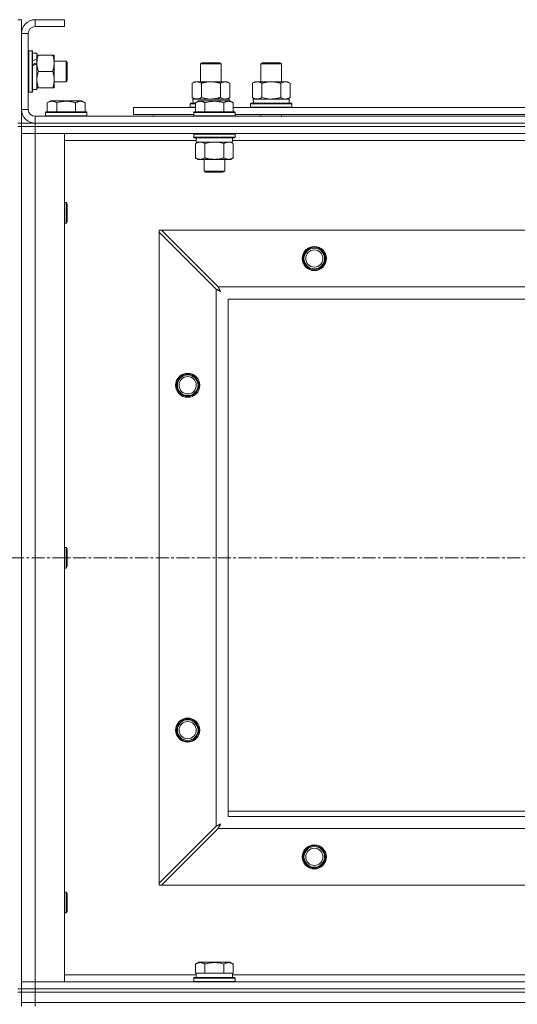
# Model space of a CAD drawing. Units: millimetres. Extents: x 0 to 21937, y -7 to 14850.
# Drawn here: x 4224 to 4513, y 11894 to 12465 of the extents above; entities that cross this region are included whole.
import ezdxf

# ---------------------------------------------------------------- set-up
doc = ezdxf.new("R2010")
doc.units = ezdxf.units.MM
doc.linetypes.add('K5LT_AXLED', pattern=[12, 7.5, -1.5, 1.5, -1.5])
doc.linetypes.add('K5LT_THIN', pattern=[0])
for name, color, linetype, true_color in [('OSI', 2, 'Continuous', 0xffff00), ('R', 1, 'Continuous', 0xff0000), ('WELDING', 7, 'Continuous', 0xffffff)]:
    doc.layers.add(name, color=color, linetype=linetype, true_color=true_color)

msp = doc.modelspace()

# ---------------------------------------------------------------- linework, layer by layer
at = {"layer": 'OSI', "color": 30, "linetype": 'K5LT_AXLED', "lineweight": 18, "true_color": 0xff8000}
msp.add_line((2862.87, 12153.29), (5584.87, 12153.29), dxfattribs=at)
at = {"layer": 'R', "color": 7, "linetype": 'K5LT_THIN', "lineweight": 18}
for p, q in [((4222.87, 12465.29), (4224.87, 12465.29)), ((4224.87, 12465.29), (4224.87, 12457.29)), ((4232.87, 12465.29), (4232.87, 12461.29)), ((4249.87, 12465.29), (4232.87, 12465.29)), ((4249.87, 12465.29), (4249.87, 12461.29)), ((4249.87, 12461.29), (4232.87, 12461.29)), ((4224.87, 12457.29), (4224.87, 12413.29)), ((4228.87, 12457.29), (4224.87, 12457.29)), ((4228.87, 12457.29), (4228.87, 12413.29)), ((4229.17, 12447.29), (4228.87, 12447.11)), ((4229.17, 12447.29), (4231.07, 12447.29)), ((4229.17, 12447.29), (4229.17, 12423.29)), ((4231.07, 12447.29), (4231.07, 12423.29)), ((4231.07, 12447.29), (4231.37, 12447.11)), ((4231.37, 12447.11), (4231.37, 12423.46)), ((4231.37, 12445.79), (4233.87, 12445.79)), ((4233.87, 12445.79), (4233.87, 12442.4)), ((4233.87, 12444.79), (4234.72, 12444.79)), ((4233.87, 12441.89), (4233.87, 12442.4)), ((4234.72, 12444.79), (4243.02, 12444.79)), ((4243.02, 12444.79), (4243.87, 12444.79)), ((4243.87, 12444.79), (4243.87, 12430.54)), ((4233.87, 12440.04), (4233.87, 12441.89)), ((4233.87, 12439.64), (4233.87, 12440.04)), ((4233.87, 12439.64), (4233.87, 12424.79)), ((4243.87, 12441.29), (4250.79, 12441.29)), ((4250.79, 12441.29), (4251.37, 12440.29)), ((4250.79, 12441.29), (4250.79, 12429.29)), ((4251.37, 12440.29), (4251.37, 12430.29)), ((4328.87, 12439.71), (4329.87, 12440.29)), ((4328.87, 12429.29), (4328.87, 12439.71)), ((4328.87, 12439.71), (4340.07, 12439.71)), ((4329.87, 12440.29), (4339.2, 12440.29)), ((4339.2, 12440.29), (4339.87, 12440.29)), ((4340.87, 12439.71), (4339.87, 12440.29)), ((4340.07, 12439.71), (4340.87, 12439.71)), ((4340.87, 12429.29), (4340.87, 12439.71)), ((4363.87, 12439.71), (4364.87, 12440.29)), ((4363.87, 12439.71), (4375.07, 12439.71)), ((4363.87, 12429.29), (4363.87, 12439.71)), ((4364.87, 12440.29), (4374.2, 12440.29)), ((4374.2, 12440.29), (4374.87, 12440.29)), ((4375.87, 12439.71), (4374.87, 12440.29)), ((4375.07, 12439.71), (4375.87, 12439.71)), ((4375.87, 12429.29), (4375.87, 12439.71)), ((4234.72, 12435.29), (4243.02, 12435.29)), ((4234.72, 12425.79), (4233.87, 12425.79)), ((4234.72, 12425.79), (4243.02, 12425.79)), ((4243.87, 12425.79), (4243.02, 12425.79)), ((4243.87, 12430.54), (4243.87, 12425.79)), ((4243.87, 12429.29), (4250.79, 12429.29)), ((4250.79, 12429.29), (4251.37, 12430.29)), ((4323.9, 12428.44), (4325.37, 12429.29)), ((4323.9, 12420.14), (4323.9, 12428.44)), ((4325.37, 12429.29), (4334.87, 12429.29)), ((4329.39, 12420.14), (4329.39, 12428.44)), ((4334.87, 12429.29), (4344.37, 12429.29)), ((4340.36, 12420.14), (4340.36, 12428.44)), ((4345.84, 12428.44), (4344.37, 12429.29)), ((4345.84, 12420.14), (4345.84, 12428.44)), ((4358.9, 12428.44), (4360.37, 12429.29)), ((4358.9, 12420.14), (4358.9, 12428.44)), ((4360.37, 12429.29), (4369.87, 12429.29)), ((4364.39, 12420.14), (4364.39, 12428.44)), ((4369.87, 12429.29), (4379.37, 12429.29)), ((4375.36, 12420.14), (4375.36, 12428.44)), ((4380.84, 12428.44), (4379.37, 12429.29)), ((4380.84, 12420.14), (4380.84, 12428.44)), ((4229.17, 12423.29), (4228.87, 12423.46)), ((4229.17, 12423.29), (4231.07, 12423.29)), ((4231.07, 12423.29), (4231.37, 12423.46)), ((4231.37, 12424.79), (4233.87, 12424.79)), ((4323.9, 12420.14), (4325.37, 12419.29)), ((4324.42, 12419.29), (4345.37, 12419.29)), ((4345.84, 12420.14), (4344.37, 12419.29)), ((4345.37, 12418.29), (4345.37, 12419.29)), ((4358.9, 12420.14), (4360.37, 12419.29)), ((4359.42, 12419.29), (4380.37, 12419.29)), ((4380.84, 12420.14), (4379.37, 12419.29)), ((4380.37, 12416.79), (4380.37, 12419.29)), ((4239.9, 12417.13), (4241.9, 12418.29)), ((4239.9, 12417.13), (4239.9, 12411.79)), ((4250.87, 12418.29), (4241.9, 12418.29)), ((4245.39, 12417.13), (4245.39, 12411.79)), ((4259.84, 12418.29), (4250.87, 12418.29)), ((4256.36, 12417.13), (4256.36, 12411.79)), ((4261.84, 12417.13), (4259.84, 12418.29)), ((4261.84, 12417.13), (4261.84, 12411.79)), ((4289.87, 12410.29), (4289.87, 12414.29)), ((4289.87, 12414.29), (4325.9, 12414.29)), ((4322.87, 12416.49), (4323.04, 12416.79)), ((4322.87, 12414.59), (4322.87, 12416.49)), ((4322.87, 12416.49), (4325.9, 12416.49)), ((4322.87, 12414.59), (4323.04, 12414.29)), ((4322.87, 12414.59), (4325.9, 12414.59)), ((4323.04, 12416.79), (4325.9, 12416.79)), ((4324.5, 12417.91), (4324.43, 12416.79)), ((4325.9, 12417.13), (4327.9, 12418.29)), ((4325.9, 12417.13), (4325.9, 12411.79)), ((4329.1, 12418.29), (4327.9, 12418.29)), ((4345.84, 12418.29), (4329.1, 12418.29)), ((4331.39, 12417.13), (4331.39, 12411.79)), ((4342.36, 12417.13), (4342.36, 12411.79)), ((4347.84, 12417.13), (4345.84, 12418.29)), ((4347.84, 12417.13), (4345.84, 12418.29)), ((4347.84, 12417.13), (4347.84, 12411.79)), ((4347.84, 12414.29), (4549.1, 12414.29)), ((4357.87, 12416.49), (4358.04, 12416.79)), ((4357.87, 12414.59), (4357.87, 12416.49)), ((4357.87, 12416.49), (4381.87, 12416.49)), ((4357.87, 12414.59), (4358.04, 12414.29)), ((4357.87, 12414.59), (4381.87, 12414.59)), ((4358.04, 12416.79), (4381.7, 12416.79)), ((4359.5, 12417.91), (4359.43, 12416.79)), ((4381.87, 12416.49), (4381.7, 12416.79)), ((4381.87, 12414.59), (4381.7, 12414.29)), ((4381.87, 12414.59), (4381.87, 12416.49)), ((4224.87, 12413.29), (4228.87, 12413.29)), ((4224.87, 12413.29), (4224.87, 12405.29)), ((4232.87, 12409.29), (5556.87, 12409.29)), ((4232.87, 12409.29), (4232.87, 12405.29)), ((4238.87, 12411.49), (4239.04, 12411.79)), ((4238.87, 12411.49), (4238.87, 12409.59)), ((4250.87, 12411.49), (4238.87, 12411.49)), ((4238.87, 12409.59), (4239.04, 12409.29)), ((4250.87, 12409.59), (4238.87, 12409.59)), ((4250.87, 12411.79), (4239.04, 12411.79)), ((4262.7, 12411.79), (4250.87, 12411.79)), ((4262.87, 12411.49), (4250.87, 12411.49)), ((4262.87, 12409.59), (4250.87, 12409.59)), ((4262.87, 12411.49), (4262.7, 12411.79)), ((4262.87, 12409.59), (4262.7, 12409.29)), ((4262.87, 12411.49), (4262.87, 12409.59)), ((4289.87, 12410.29), (4324.87, 12410.29)), ((4301.37, 12410.29), (4301.37, 12409.29)), ((4301.37, 12410.29), (4301.37, 12409.29)), ((4324.87, 12411.49), (4325.04, 12411.79)), ((4324.87, 12411.49), (4324.87, 12409.59)), ((4326.48, 12411.49), (4324.87, 12411.49)), ((4324.87, 12409.59), (4325.04, 12409.29)), ((4326.48, 12409.59), (4324.87, 12409.59)), ((4326.63, 12411.79), (4325.04, 12411.79)), ((4348.87, 12411.49), (4326.48, 12411.49)), ((4348.87, 12409.59), (4326.48, 12409.59)), ((4348.7, 12411.79), (4326.63, 12411.79)), ((4348.87, 12411.49), (4348.7, 12411.79)), ((4348.87, 12409.59), (4348.7, 12409.29)), ((4348.87, 12411.49), (4348.87, 12409.59)), ((4348.87, 12410.29), (4548.07, 12410.29)), ((4363.87, 12409.29), (4363.87, 12410.29)), ((4375.87, 12409.29), (4375.87, 12410.29)), ((4222.87, 12405.29), (4224.87, 12405.29)), ((4222.87, 12403.29), (4224.87, 12403.29)), ((4224.87, 12403.29), (4224.87, 12405.29)), ((4224.87, 12405.29), (4232.87, 12405.29)), ((4224.87, 12403.29), (4232.87, 12403.29)), ((4224.87, 12403.29), (4224.87, 12399.29)), ((4224.87, 12403.29), (4224.87, 11903.29)), ((4232.87, 12403.29), (4224.87, 12403.29)), ((4232.87, 12405.29), (5556.87, 12405.29)), ((4232.87, 12403.29), (4232.87, 12405.29)), ((4232.87, 12405.29), (5556.87, 12405.29)), ((4232.87, 12403.29), (4232.87, 12399.29)), ((5556.87, 12403.29), (4232.87, 12403.29)), ((4232.87, 12403.29), (5556.87, 12403.29)), ((4232.87, 12399.29), (4224.87, 12399.29)), ((4224.87, 11907.29), (4224.87, 12399.29)), ((4224.87, 12399.29), (4232.87, 12399.29)), ((4232.87, 12399.29), (4232.87, 11907.29)), ((4232.87, 12399.29), (4249.87, 12399.29)), ((5556.87, 12399.29), (4232.87, 12399.29)), ((4249.87, 12399.29), (4249.87, 11907.29)), ((4324.87, 12398.99), (4325.04, 12399.29)), ((4324.87, 12398.99), (4324.87, 12397.09)), ((4326.48, 12398.99), (4324.87, 12398.99)), ((4324.87, 12397.09), (4325.04, 12396.79)), ((4326.48, 12397.09), (4324.87, 12397.09)), ((4326.63, 12396.79), (4325.04, 12396.79)), ((4326.37, 12396.79), (4326.37, 12394.29)), ((4348.87, 12398.99), (4326.48, 12398.99)), ((4348.87, 12397.09), (4326.48, 12397.09)), ((4348.7, 12396.79), (4326.63, 12396.79)), ((4347.37, 12396.79), (4347.37, 12394.29)), ((4348.87, 12398.99), (4348.7, 12399.29)), ((4348.87, 12397.09), (4348.7, 12396.79)), ((4348.87, 12398.99), (4348.87, 12397.09)), ((4326.37, 12395.29), (4249.87, 12395.29)), ((4325.9, 12393.44), (4327.37, 12394.29)), ((4325.9, 12393.44), (4325.9, 12385.14)), ((4347.37, 12394.29), (4326.37, 12394.29)), ((4331.39, 12393.44), (4331.39, 12385.14)), ((4342.36, 12393.44), (4342.36, 12385.14)), ((4347.84, 12393.44), (4346.37, 12394.29)), ((4549.57, 12395.29), (4347.37, 12395.29)), ((4347.84, 12393.44), (4347.84, 12385.14)), ((4325.9, 12385.14), (4327.37, 12384.29)), ((4347.84, 12385.14), (4346.37, 12384.29)), ((4345.1, 12384.29), (4327.37, 12384.29)), ((4330.87, 12384.29), (4330.87, 12377.36)), ((4342.87, 12384.29), (4342.87, 12377.36)), ((4346.37, 12384.29), (4345.1, 12384.29)), ((4330.87, 12377.36), (4331.87, 12376.79)), ((4331.67, 12377.36), (4330.87, 12377.36)), ((4342.87, 12377.36), (4331.67, 12377.36)), ((4332.54, 12376.79), (4331.87, 12376.79)), ((4341.87, 12376.79), (4332.54, 12376.79)), ((4342.87, 12377.36), (4341.87, 12376.79)), ((4249.87, 12359.29), (4250.79, 12359.29)), ((4250.79, 12359.29), (4251.37, 12358.29)), ((4250.79, 12359.29), (4250.79, 12347.29)), ((4251.37, 12358.29), (4251.37, 12348.29)), ((4249.87, 12347.29), (4250.79, 12347.29)), ((4250.79, 12347.29), (4251.37, 12348.29)), ((4304.87, 12343.29), (4304.87, 12342.07)), ((4306.09, 12343.29), (4304.87, 12343.29)), ((4304.87, 11964.5), (4304.87, 12342.07)), ((4304.87, 12342.07), (4337.87, 12309.07)), ((4339.09, 12310.29), (4306.09, 12343.29)), ((4306.09, 12343.29), (5483.65, 12343.29)), ((4337.87, 11997.5), (4337.87, 12309.07)), ((4339.09, 12310.29), (5450.65, 12310.29)), ((5444.87, 12303.29), (4344.87, 12303.29)), ((4344.87, 12303.29), (4344.87, 12003.29)), ((4249.87, 12159.29), (4250.79, 12159.29)), ((4250.79, 12159.29), (4251.37, 12158.29)), ((4250.79, 12159.29), (4250.79, 12147.29)), ((4251.37, 12158.29), (4251.37, 12148.29)), ((4249.87, 12147.29), (4250.79, 12147.29)), ((4250.79, 12147.29), (4251.37, 12148.29)), ((4344.87, 12006.29), (4529.87, 12006.29)), ((4344.87, 12003.29), (5444.87, 12003.29)), ((4337.87, 11997.5), (4304.87, 11964.5)), ((4306.09, 11963.29), (4339.09, 11996.29)), ((5450.65, 11996.29), (4339.09, 11996.29)), ((4304.87, 11964.5), (4304.87, 11963.29)), ((4304.87, 11963.29), (4306.09, 11963.29)), ((5483.65, 11963.29), (4306.09, 11963.29)), ((4249.87, 11959.29), (4250.79, 11959.29)), ((4250.79, 11959.29), (4251.37, 11958.29)), ((4250.79, 11959.29), (4250.79, 11947.29)), ((4251.37, 11958.29), (4251.37, 11948.29)), ((4249.87, 11947.29), (4250.79, 11947.29)), ((4250.79, 11947.29), (4251.37, 11948.29)), ((4325.9, 11917.63), (4327.9, 11918.79)), ((4325.9, 11917.63), (4325.9, 11912.29)), ((4345.84, 11918.79), (4327.9, 11918.79)), ((4331.39, 11917.63), (4331.39, 11912.29)), ((4342.36, 11917.63), (4342.36, 11912.29)), ((4347.84, 11917.63), (4345.84, 11918.79)), ((4347.84, 11917.63), (4347.84, 11912.29)), ((4249.87, 11911.29), (4326.37, 11911.29)), ((4326.41, 11912.29), (4325.9, 11912.29)), ((4326.37, 11909.79), (4326.37, 11912.29)), ((4326.41, 11912.29), (4330.88, 11912.29)), ((4331.39, 11912.29), (4330.88, 11912.29)), ((4332.4, 11912.29), (4331.39, 11912.29)), ((4332.4, 11912.29), (4341.34, 11912.29)), ((4342.36, 11912.29), (4341.34, 11912.29)), ((4342.86, 11912.29), (4342.36, 11912.29)), ((4342.86, 11912.29), (4347.33, 11912.29)), ((4347.84, 11912.29), (4347.33, 11912.29)), ((4347.37, 11909.79), (4347.37, 11912.29)), ((4347.37, 11911.29), (4549.1, 11911.29)), ((4224.87, 11907.29), (4232.87, 11907.29)), ((4224.87, 11903.29), (4224.87, 11907.29)), ((4232.87, 11907.29), (4224.87, 11907.29)), ((4232.87, 11903.29), (4232.87, 11907.29)), ((4249.87, 11907.29), (4232.87, 11907.29)), ((4232.87, 11907.29), (5556.87, 11907.29)), ((4324.87, 11909.49), (4325.04, 11909.79)), ((4324.87, 11907.59), (4324.87, 11909.49)), ((4324.87, 11909.49), (4348.87, 11909.49)), ((4324.87, 11907.59), (4325.04, 11907.29)), ((4324.87, 11907.59), (4348.87, 11907.59)), ((4325.04, 11909.79), (4348.7, 11909.79)), ((4348.87, 11909.49), (4348.7, 11909.79)), ((4348.87, 11907.59), (4348.7, 11907.29)), ((4348.87, 11907.59), (4348.87, 11909.49)), ((4222.87, 11903.29), (4224.87, 11903.29)), ((4222.87, 11901.29), (4224.87, 11901.29)), ((4224.87, 11901.29), (4224.87, 11903.29)), ((4224.87, 11903.29), (4232.87, 11903.29)), ((4232.87, 11903.29), (4224.87, 11903.29)), ((4232.87, 11901.29), (4224.87, 11901.29)), ((4224.87, 11895.29), (4224.87, 11901.29)), ((4224.87, 11901.29), (4232.87, 11901.29)), ((4232.87, 11903.29), (5556.87, 11903.29)), ((4232.87, 11901.29), (4232.87, 11903.29)), ((4232.87, 11903.29), (5556.87, 11903.29)), ((4232.87, 11901.29), (5556.87, 11901.29)), ((4232.87, 11901.29), (5556.87, 11901.29)), ((4232.87, 11895.29), (4232.87, 11901.29)), ((4232.87, 11895.29), (4224.87, 11895.29)), ((4224.87, 11893.29), (4224.87, 11895.29)), ((4224.87, 11895.29), (4232.87, 11895.29)), ((4232.87, 11895.29), (5556.87, 11895.29)), ((4232.87, 11895.29), (5556.87, 11895.29)), ((4232.87, 11893.29), (4232.87, 11895.29))]:
    msp.add_line(p, q, dxfattribs=at)
for centre, radius in [((4394.87, 12326.79), 7), ((4394.87, 12326.79), 6.5), ((4394.87, 12326.79), 6), ((4394.87, 12326.79), 5), ((4321.37, 12253.29), 7), ((4321.37, 12253.29), 6.5), ((4321.37, 12253.29), 6), ((4321.37, 12253.29), 5), ((4321.37, 12053.29), 7), ((4321.37, 12053.29), 6.5), ((4321.37, 12053.29), 6), ((4321.37, 12053.29), 5), ((4394.87, 11979.79), 7), ((4394.87, 11979.79), 6.5), ((4394.87, 11979.79), 6), ((4394.87, 11979.79), 5)]:
    msp.add_circle(centre, radius, dxfattribs=at)
for centre, radius, start, end in [((4232.87, 12457.29), 8, 90, 180), ((4232.87, 12457.29), 4, 90, 180), ((4232.87, 12413.29), 8, 180, 270), ((4232.87, 12413.29), 4, 180, 270)]:
    msp.add_arc(centre, radius, start, end, dxfattribs=at)
for centre, major_axis, ratio, start_param, end_param in [((4228.94, 12435.29), (22.44, 9.5), 0.199103, 1.266048, 1.37865), ((4228.94, 12435.29), (13.36, 5.66), 0.199103, 1.11019, 1.304539), ((4236.04, 12435.29), (22.44, 9.5), 0.199103, 1.583235, 1.695628), ((4334.87, 12421.46), (0, 22.52), 0.466308, 1.667355, 1.779747), ((4369.87, 12421.46), (0, 22.52), 0.466308, 1.667355, 1.779747)]:
    msp.add_ellipse(centre, major_axis=major_axis, ratio=ratio, start_param=start_param, end_param=end_param, dxfattribs=at)
at = {"layer": 'WELDING', "color": 7, "linetype": 'K5LT_THIN', "lineweight": 18}
for p, q in [((4329.39, 12420.14), (4331.19, 12419.69)), ((4331.19, 12419.69), (4333.02, 12419.39)), ((4333.02, 12419.39), (4334.87, 12419.29)), ((4340.36, 12420.14), (4341.26, 12419.69)), ((4341.26, 12419.69), (4342.17, 12419.39)), ((4342.17, 12419.39), (4343.1, 12419.29)), ((4364.39, 12420.14), (4366.19, 12419.69)), ((4366.19, 12419.69), (4368.02, 12419.39)), ((4368.02, 12419.39), (4369.87, 12419.29)), ((4375.36, 12420.14), (4376.26, 12419.69)), ((4376.26, 12419.69), (4377.17, 12419.39)), ((4377.17, 12419.39), (4378.1, 12419.29)), ((4333.19, 12393.89), (4331.39, 12393.44)), ((4335.02, 12394.18), (4333.19, 12393.89)), ((4336.87, 12394.29), (4335.02, 12394.18)), ((4338.72, 12394.18), (4336.87, 12394.29)), ((4340.56, 12393.89), (4338.72, 12394.18)), ((4342.36, 12393.44), (4340.56, 12393.89)), ((4346.02, 12394.18), (4345.1, 12394.29)), ((4346.94, 12393.89), (4346.02, 12394.18)), ((4347.84, 12393.44), (4346.94, 12393.89)), ((4337.87, 12309.07), (4338.28, 12308.86)), ((4338.28, 12308.86), (4338.42, 12308.78)), ((4338.42, 12308.78), (4338.43, 12308.78)), ((4338.43, 12308.78), (4338.46, 12308.76)), ((4338.46, 12308.76), (4338.51, 12308.74)), ((4338.51, 12308.74), (4338.61, 12308.68)), ((4338.61, 12308.68), (4338.81, 12308.58)), ((4338.81, 12308.58), (4338.96, 12308.5)), ((4338.96, 12308.5), (4338.97, 12308.49)), ((4338.97, 12308.49), (4338.99, 12308.48)), ((4338.99, 12308.48), (4339.04, 12308.45)), ((4339.04, 12308.45), (4339.14, 12308.4)), ((4339.17, 12310.12), (4339.09, 12310.29)), ((4339.14, 12308.4), (4339.33, 12308.3)), ((4339.27, 12309.94), (4339.17, 12310.12)), ((4339.32, 12309.84), (4339.27, 12309.94)), ((4339.35, 12309.79), (4339.32, 12309.84)), ((4339.33, 12308.3), (4339.49, 12308.21)), ((4339.36, 12309.77), (4339.35, 12309.79)), ((4339.37, 12309.75), (4339.36, 12309.77)), ((4339.45, 12309.59), (4339.37, 12309.75)), ((4339.56, 12309.4), (4339.45, 12309.59)), ((4339.49, 12308.21), (4339.5, 12308.21)), ((4339.5, 12308.21), (4339.52, 12308.2)), ((4339.52, 12308.2), (4339.57, 12308.17)), ((4339.61, 12309.3), (4339.56, 12309.4)), ((4339.57, 12308.17), (4339.66, 12308.12)), ((4339.63, 12309.25), (4339.61, 12309.3)), ((4339.65, 12309.23), (4339.63, 12309.25)), ((4339.65, 12309.22), (4339.65, 12309.23)), ((4339.74, 12309.05), (4339.65, 12309.22)), ((4339.66, 12308.12), (4339.84, 12308.02)), ((4339.84, 12308.86), (4339.74, 12309.05)), ((4339.89, 12308.77), (4339.84, 12308.86)), ((4339.84, 12308.02), (4340.01, 12307.93)), ((4339.92, 12308.72), (4339.89, 12308.77)), ((4339.93, 12308.7), (4339.92, 12308.72)), ((4339.94, 12308.68), (4339.93, 12308.7)), ((4340.03, 12308.51), (4339.94, 12308.68)), ((4340.01, 12307.93), (4340.02, 12307.92)), ((4340.02, 12307.92), (4340.04, 12307.91)), ((4340.13, 12308.33), (4340.03, 12308.51)), ((4340.04, 12307.91), (4340.09, 12307.89)), ((4340.09, 12307.89), (4340.18, 12307.84)), ((4340.18, 12308.24), (4340.13, 12308.33)), ((4340.2, 12308.2), (4340.18, 12308.24)), ((4340.18, 12307.84), (4340.35, 12307.74)), ((4340.22, 12308.17), (4340.2, 12308.2)), ((4340.22, 12308.16), (4340.22, 12308.17)), ((4340.51, 12307.65), (4340.22, 12308.16)), ((4340.35, 12307.74), (4340.51, 12307.65)), ((4338.04, 11997.59), (4337.87, 11997.5)), ((4338.21, 11997.68), (4338.04, 11997.59)), ((4338.32, 11997.74), (4338.21, 11997.68)), ((4338.37, 11997.77), (4338.32, 11997.74)), ((4338.39, 11997.78), (4338.37, 11997.77)), ((4338.41, 11997.79), (4338.39, 11997.78)), ((4338.57, 11997.87), (4338.41, 11997.79)), ((4338.76, 11997.97), (4338.57, 11997.87)), ((4338.86, 11998.03), (4338.76, 11997.97)), ((4338.91, 11998.05), (4338.86, 11998.03)), ((4338.93, 11998.06), (4338.91, 11998.05)), ((4338.94, 11998.07), (4338.93, 11998.06)), ((4339.11, 11998.16), (4338.94, 11998.07)), ((4339.3, 11998.26), (4339.11, 11998.16)), ((4339.39, 11998.31), (4339.3, 11998.26)), ((4339.3, 11996.7), (4339.37, 11996.83)), ((4339.37, 11996.83), (4339.38, 11996.85)), ((4339.38, 11996.85), (4339.4, 11996.87)), ((4339.44, 11998.34), (4339.39, 11998.31)), ((4339.4, 11996.87), (4339.42, 11996.92)), ((4339.42, 11996.92), (4339.48, 11997.02)), ((4339.46, 11998.35), (4339.44, 11998.34)), ((4339.47, 11998.35), (4339.46, 11998.35)), ((4339.65, 11998.45), (4339.47, 11998.35)), ((4339.48, 11997.02), (4339.58, 11997.23)), ((4339.58, 11997.23), (4339.66, 11997.37)), ((4339.83, 11998.55), (4339.65, 11998.45)), ((4339.66, 11997.37), (4339.67, 11997.38)), ((4339.67, 11997.38), (4339.68, 11997.41)), ((4339.68, 11997.41), (4339.7, 11997.46)), ((4339.7, 11997.46), (4339.76, 11997.55)), ((4339.76, 11997.55), (4339.86, 11997.74)), ((4339.92, 11998.6), (4339.83, 11998.55)), ((4339.86, 11997.74), (4339.94, 11997.9)), ((4339.96, 11998.62), (4339.92, 11998.6)), ((4339.94, 11997.9), (4339.95, 11997.91)), ((4339.95, 11997.91), (4339.96, 11997.94)), ((4339.99, 11998.63), (4339.96, 11998.62)), ((4339.96, 11997.94), (4339.99, 11997.98)), ((4340, 11998.64), (4339.99, 11998.63)), ((4339.99, 11997.98), (4340.04, 11998.08)), ((4340.51, 11998.93), (4340, 11998.64)), ((4340.04, 11998.08), (4340.14, 11998.26)), ((4340.14, 11998.26), (4340.23, 11998.42)), ((4340.23, 11998.42), (4340.24, 11998.44)), ((4340.24, 11998.44), (4340.25, 11998.46)), ((4340.25, 11998.46), (4340.27, 11998.5)), ((4340.27, 11998.5), (4340.32, 11998.59)), ((4340.32, 11998.59), (4340.42, 11998.77)), ((4340.42, 11998.77), (4340.51, 11998.93)), ((4339.09, 11996.29), (4339.3, 11996.7))]:
    msp.add_line(p, q, dxfattribs=at)
for points, knots in [([(4234.72, 12444.79), (4234.55, 12444.29), (4234.33, 12443.53), (4234.12, 12442.56), (4234, 12441.89), (4233.93, 12441.28), (4233.88, 12440.65), (4233.87, 12440.24), (4233.87, 12440.04)], [0, 0, 0, 0, 2.905563, 4.375924, 5.511195, 6.679161, 7.850161, 9, 9, 9, 9]), ([(4243.02, 12435.29), (4243.21, 12435.85), (4243.44, 12436.66), (4243.65, 12437.66), (4243.75, 12438.25), (4243.81, 12438.77), (4243.86, 12439.37), (4243.88, 12439.99), (4243.86, 12440.6), (4243.83, 12441.05), (4243.78, 12441.55), (4243.7, 12442.19), (4243.47, 12443.33), (4243.22, 12444.21), (4243.02, 12444.79)], [0, 0, 0, 0, 2.72415, 3.912285, 4.716446, 5.530362, 6.353984, 7.500189, 8.40607, 9.211142, 9.605533, 10.761675, 12.184093, 15, 15, 15, 15]), ([(4233.87, 12440.04), (4233.87, 12439.82), (4233.88, 12439.39), (4233.93, 12438.75), (4234.01, 12438.11), (4234.15, 12437.31), (4234.38, 12436.37), (4234.6, 12435.64), (4234.72, 12435.29)], [0, 0, 0, 0, 1.192024, 2.404251, 3.60809, 4.765234, 6.955738, 9, 9, 9, 9]), ([(4234.72, 12435.29), (4234.53, 12434.71), (4234.28, 12433.87), (4234.06, 12432.76), (4233.95, 12432.03), (4233.89, 12431.29), (4233.87, 12430.81), (4233.87, 12430.54)], [0, 0, 0, 0, 3.005828, 4.318193, 5.5895, 6.632109, 8, 8, 8, 8]), ([(4243.87, 12430.54), (4243.87, 12430.85), (4243.85, 12431.46), (4243.76, 12432.22), (4243.62, 12433.09), (4243.41, 12434.06), (4243.16, 12434.88), (4243.02, 12435.29)], [0, 0, 0, 0, 1.523216, 3.057663, 3.814901, 5.878539, 8, 8, 8, 8]), ([(4233.87, 12430.54), (4233.87, 12430.21), (4233.89, 12429.67), (4233.98, 12428.83), (4234.13, 12427.92), (4234.38, 12426.87), (4234.6, 12426.14), (4234.72, 12425.79)], [0, 0, 0, 0, 1.597458, 2.676777, 4.235764, 6.182879, 8, 8, 8, 8]), ([(4243.02, 12425.79), (4243.16, 12426.22), (4243.39, 12426.96), (4243.62, 12427.97), (4243.76, 12428.79), (4243.84, 12429.53), (4243.87, 12430.11), (4243.87, 12430.44), (4243.87, 12430.54)], [0, 0, 0, 0, 2.494996, 4.309231, 5.73815, 7.133977, 8.472011, 9, 9, 9, 9]), ([(4329.39, 12428.44), (4329.06, 12428.63), (4328.59, 12428.86), (4328.02, 12429.07), (4327.67, 12429.16), (4327.37, 12429.23), (4327.03, 12429.27), (4326.67, 12429.29), (4326.32, 12429.28), (4326.01, 12429.24), (4325.68, 12429.18), (4325.23, 12429.06), (4324.62, 12428.83), (4324.16, 12428.59), (4323.9, 12428.44)], [0, 0, 0, 0, 2.72415, 3.912285, 4.716446, 5.530362, 6.353984, 7.500189, 8.40607, 9.211142, 9.998759, 11.128707, 12.847273, 15, 15, 15, 15]), ([(4334.87, 12429.29), (4334.81, 12429.29), (4334.69, 12429.29), (4334.52, 12429.28), (4334.34, 12429.28), (4334.16, 12429.27), (4333.98, 12429.26), (4333.75, 12429.25), (4333.34, 12429.22), (4332.86, 12429.17), (4332.39, 12429.11), (4332.04, 12429.05), (4331.68, 12428.99), (4331.32, 12428.92), (4330.96, 12428.84), (4330.62, 12428.76), (4330.3, 12428.69), (4329.99, 12428.61), (4329.69, 12428.53), (4329.49, 12428.47), (4329.39, 12428.44)], [0, 0, 0, 0, 0.13683, 0.27366, 0.41049, 0.54732, 0.68415, 0.820981, 1.094641, 1.641961, 1.915621, 2.189281, 2.472595, 2.755908, 3.039221, 3.322535, 3.565256, 3.807977, 4.050698, 4.293419, 4.293419, 4.293419, 4.293419]), ([(4340.36, 12428.44), (4340.25, 12428.47), (4339.99, 12428.54), (4339.64, 12428.64), (4339.32, 12428.72), (4339.01, 12428.79), (4338.64, 12428.87), (4338.3, 12428.94), (4338.05, 12428.99), (4337.82, 12429.03), (4337.54, 12429.08), (4337.11, 12429.14), (4336.65, 12429.2), (4336.15, 12429.24), (4335.79, 12429.26), (4335.51, 12429.28), (4335.3, 12429.28), (4335.08, 12429.29), (4334.94, 12429.29), (4334.87, 12429.29)], [0, 0, 0, 0, 0.253231, 0.633077, 0.823001, 1.012924, 1.39277, 1.683866, 1.829413, 1.974961, 2.22598, 2.476999, 2.979038, 3.307633, 3.636228, 3.800526, 3.964824, 4.129121, 4.293419, 4.293419, 4.293419, 4.293419]), ([(4345.84, 12428.44), (4345.52, 12428.63), (4345.05, 12428.86), (4344.47, 12429.07), (4344.13, 12429.16), (4343.83, 12429.23), (4343.48, 12429.27), (4343.13, 12429.29), (4342.77, 12429.28), (4342.47, 12429.24), (4342.13, 12429.18), (4341.68, 12429.06), (4341.08, 12428.83), (4340.61, 12428.59), (4340.36, 12428.44)], [0, 0, 0, 0, 2.72415, 3.912285, 4.716446, 5.530362, 6.353984, 7.500189, 8.40607, 9.211142, 9.998759, 11.128707, 12.847273, 15, 15, 15, 15]), ([(4364.39, 12428.44), (4364.06, 12428.63), (4363.59, 12428.86), (4363.02, 12429.07), (4362.67, 12429.16), (4362.37, 12429.23), (4362.03, 12429.27), (4361.67, 12429.29), (4361.32, 12429.28), (4361.01, 12429.24), (4360.68, 12429.18), (4360.23, 12429.06), (4359.62, 12428.83), (4359.16, 12428.59), (4358.9, 12428.44)], [0, 0, 0, 0, 2.72415, 3.912285, 4.716446, 5.530362, 6.353984, 7.500189, 8.40607, 9.211142, 9.998759, 11.128707, 12.847273, 15, 15, 15, 15]), ([(4369.87, 12429.29), (4369.81, 12429.29), (4369.69, 12429.29), (4369.52, 12429.28), (4369.34, 12429.28), (4369.16, 12429.27), (4368.98, 12429.26), (4368.75, 12429.25), (4368.34, 12429.22), (4367.86, 12429.17), (4367.39, 12429.11), (4367.04, 12429.05), (4366.68, 12428.99), (4366.32, 12428.92), (4365.96, 12428.84), (4365.62, 12428.76), (4365.3, 12428.69), (4364.99, 12428.61), (4364.69, 12428.53), (4364.49, 12428.47), (4364.39, 12428.44)], [0, 0, 0, 0, 0.13683, 0.27366, 0.41049, 0.54732, 0.68415, 0.820981, 1.094641, 1.641961, 1.915621, 2.189281, 2.472595, 2.755908, 3.039221, 3.322535, 3.565256, 3.807977, 4.050698, 4.293419, 4.293419, 4.293419, 4.293419]), ([(4375.36, 12428.44), (4375.25, 12428.47), (4374.99, 12428.54), (4374.64, 12428.64), (4374.32, 12428.72), (4374.01, 12428.79), (4373.64, 12428.87), (4373.3, 12428.94), (4373.05, 12428.99), (4372.82, 12429.03), (4372.54, 12429.08), (4372.11, 12429.14), (4371.65, 12429.2), (4371.15, 12429.24), (4370.79, 12429.26), (4370.51, 12429.28), (4370.3, 12429.28), (4370.08, 12429.29), (4369.94, 12429.29), (4369.87, 12429.29)], [0, 0, 0, 0, 0.253231, 0.633077, 0.823001, 1.012924, 1.39277, 1.683866, 1.829413, 1.974961, 2.22598, 2.476999, 2.979038, 3.307633, 3.636228, 3.800526, 3.964824, 4.129121, 4.293419, 4.293419, 4.293419, 4.293419]), ([(4380.84, 12428.44), (4380.52, 12428.63), (4380.05, 12428.86), (4379.47, 12429.07), (4379.13, 12429.16), (4378.83, 12429.23), (4378.48, 12429.27), (4378.13, 12429.29), (4377.77, 12429.28), (4377.47, 12429.24), (4377.13, 12429.18), (4376.68, 12429.06), (4376.08, 12428.83), (4375.61, 12428.59), (4375.36, 12428.44)], [0, 0, 0, 0, 2.72415, 3.912285, 4.716446, 5.530362, 6.353984, 7.500189, 8.40607, 9.211142, 9.998759, 11.128707, 12.847273, 15, 15, 15, 15]), ([(4323.9, 12420.14), (4324.19, 12419.97), (4324.63, 12419.75), (4325.19, 12419.53), (4325.57, 12419.42), (4325.93, 12419.34), (4326.29, 12419.3), (4326.53, 12419.29), (4326.64, 12419.29)], [0, 0, 0, 0, 2.905563, 4.375924, 5.511195, 6.679161, 7.850161, 9, 9, 9, 9]), ([(4326.64, 12419.29), (4326.77, 12419.29), (4327.02, 12419.3), (4327.39, 12419.35), (4327.75, 12419.43), (4328.22, 12419.57), (4328.76, 12419.79), (4329.18, 12420.02), (4329.39, 12420.14)], [0, 0, 0, 0, 1.192024, 2.404251, 3.60809, 4.765234, 6.955738, 9, 9, 9, 9]), ([(4334.87, 12419.29), (4335.05, 12419.29), (4335.42, 12419.29), (4335.97, 12419.32), (4336.53, 12419.37), (4337.01, 12419.42), (4337.37, 12419.47), (4337.6, 12419.51), (4337.77, 12419.54), (4337.95, 12419.57), (4338.12, 12419.6), (4338.29, 12419.63), (4338.48, 12419.67), (4338.7, 12419.72), (4339.02, 12419.79), (4339.34, 12419.86), (4339.65, 12419.94), (4339.89, 12420), (4340.12, 12420.07), (4340.28, 12420.11), (4340.36, 12420.14)], [0, 0, 0, 0, 0.426692, 0.853385, 1.280077, 1.70677, 1.976977, 2.112081, 2.247185, 2.382289, 2.517392, 2.652496, 2.7876, 2.975699, 3.163798, 3.539996, 3.728096, 3.916195, 4.104294, 4.292393, 4.292393, 4.292393, 4.292393]), ([(4343.1, 12419.29), (4343.22, 12419.29), (4343.47, 12419.3), (4343.84, 12419.35), (4344.21, 12419.43), (4344.67, 12419.57), (4345.21, 12419.79), (4345.64, 12420.02), (4345.84, 12420.14)], [0, 0, 0, 0, 1.192024, 2.404251, 3.60809, 4.765234, 6.955738, 9, 9, 9, 9]), ([(4358.9, 12420.14), (4359.19, 12419.97), (4359.63, 12419.75), (4360.19, 12419.53), (4360.57, 12419.42), (4360.93, 12419.34), (4361.29, 12419.3), (4361.53, 12419.29), (4361.64, 12419.29)], [0, 0, 0, 0, 2.905563, 4.375924, 5.511195, 6.679161, 7.850161, 9, 9, 9, 9]), ([(4361.64, 12419.29), (4361.77, 12419.29), (4362.02, 12419.3), (4362.39, 12419.35), (4362.75, 12419.43), (4363.22, 12419.57), (4363.76, 12419.79), (4364.18, 12420.02), (4364.39, 12420.14)], [0, 0, 0, 0, 1.192024, 2.404251, 3.60809, 4.765234, 6.955738, 9, 9, 9, 9]), ([(4369.87, 12419.29), (4370.05, 12419.29), (4370.42, 12419.29), (4370.97, 12419.32), (4371.53, 12419.37), (4372.01, 12419.42), (4372.37, 12419.47), (4372.6, 12419.51), (4372.77, 12419.54), (4372.95, 12419.57), (4373.12, 12419.6), (4373.29, 12419.63), (4373.48, 12419.67), (4373.7, 12419.72), (4374.02, 12419.79), (4374.34, 12419.86), (4374.65, 12419.94), (4374.89, 12420), (4375.12, 12420.07), (4375.28, 12420.11), (4375.36, 12420.14)], [0, 0, 0, 0, 0.426692, 0.853385, 1.280077, 1.70677, 1.976977, 2.112081, 2.247185, 2.382289, 2.517392, 2.652496, 2.7876, 2.975699, 3.163798, 3.539996, 3.728096, 3.916195, 4.104294, 4.292393, 4.292393, 4.292393, 4.292393]), ([(4378.1, 12419.29), (4378.22, 12419.29), (4378.47, 12419.3), (4378.84, 12419.35), (4379.21, 12419.43), (4379.67, 12419.57), (4380.21, 12419.79), (4380.64, 12420.02), (4380.84, 12420.14)], [0, 0, 0, 0, 1.192024, 2.404251, 3.60809, 4.765234, 6.955738, 9, 9, 9, 9]), ([(4245.39, 12417.13), (4245.06, 12417.32), (4244.66, 12417.52), (4244.17, 12417.71), (4243.9, 12417.8), (4243.63, 12417.87), (4243.34, 12417.93), (4243.02, 12417.97), (4242.66, 12417.99), (4242.31, 12417.97), (4241.99, 12417.94), (4241.64, 12417.87), (4241.21, 12417.75), (4240.61, 12417.52), (4240.16, 12417.28), (4239.9, 12417.13)], [0, 0, 0, 0, 2.912728, 3.529104, 4.366059, 5.20805, 5.90491, 6.841792, 7.999747, 8.992853, 9.878966, 10.753647, 12.031595, 13.665019, 16, 16, 16, 16]), ([(4250.87, 12417.98), (4250.59, 12417.98), (4250.02, 12417.97), (4249.16, 12417.9), (4248.32, 12417.79), (4247.35, 12417.63), (4246.37, 12417.41), (4245.68, 12417.22), (4245.39, 12417.13)], [0, 0, 0, 0, 3.829997, 7.659995, 11.489992, 15.319989, 20.90052, 24.973438, 24.973438, 24.973438, 24.973438]), ([(4256.36, 12417.13), (4256.27, 12417.16), (4256.03, 12417.23), (4255.54, 12417.36), (4254.78, 12417.54), (4253.91, 12417.72), (4253.06, 12417.84), (4252.33, 12417.92), (4251.6, 12417.97), (4251.11, 12417.98), (4250.87, 12417.98)], [0, 0, 0, 0, 1.235584, 3.294892, 6.795714, 11.875088, 15.149676, 18.424263, 21.698851, 24.973438, 24.973438, 24.973438, 24.973438]), ([(4261.84, 12417.13), (4261.52, 12417.32), (4261.12, 12417.52), (4260.62, 12417.71), (4260.36, 12417.8), (4260.08, 12417.87), (4259.8, 12417.93), (4259.48, 12417.97), (4259.12, 12417.99), (4258.76, 12417.97), (4258.45, 12417.94), (4258.09, 12417.87), (4257.66, 12417.75), (4257.06, 12417.52), (4256.62, 12417.28), (4256.36, 12417.13)], [0, 0, 0, 0, 2.912728, 3.529104, 4.366059, 5.20805, 5.90491, 6.841792, 7.999747, 8.992853, 9.878966, 10.753647, 12.031595, 13.665019, 16, 16, 16, 16]), ([(4328.64, 12417.98), (4328.5, 12417.98), (4328.22, 12417.97), (4327.78, 12417.9), (4327.37, 12417.8), (4326.73, 12417.57), (4326.26, 12417.34), (4325.9, 12417.13)], [0, 0, 0, 0, 1.226606, 2.409535, 3.824463, 4.76519, 8, 8, 8, 8]), ([(4331.39, 12417.13), (4331.21, 12417.24), (4330.86, 12417.42), (4330.31, 12417.67), (4329.79, 12417.84), (4329.28, 12417.94), (4328.92, 12417.98), (4328.71, 12417.98), (4328.64, 12417.98)], [0, 0, 0, 0, 1.81824, 3.449192, 5.5205, 6.92415, 8.399389, 9, 9, 9, 9]), ([(4342.36, 12417.13), (4342.12, 12417.2), (4341.5, 12417.37), (4340.37, 12417.64), (4339.25, 12417.83), (4338.29, 12417.93), (4337.66, 12417.97), (4337.16, 12417.98), (4336.8, 12417.98), (4336.46, 12417.98), (4336.06, 12417.97), (4335.61, 12417.94), (4335.15, 12417.9), (4334.5, 12417.82), (4333.48, 12417.66), (4332.38, 12417.41), (4331.63, 12417.2), (4331.39, 12417.13)], [0, 0, 0, 0, 2.896048, 7.635036, 13.675312, 16.352744, 19.030177, 21.193346, 22.27493, 23.356515, 25.164905, 26.973294, 28.781684, 30.590074, 34.691771, 40.985529, 43.953237, 43.953237, 43.953237, 43.953237]), ([(4347.84, 12417.13), (4347.52, 12417.32), (4347.12, 12417.52), (4346.62, 12417.71), (4346.36, 12417.8), (4346.08, 12417.87), (4345.8, 12417.93), (4345.48, 12417.97), (4345.12, 12417.99), (4344.76, 12417.97), (4344.45, 12417.94), (4344.09, 12417.87), (4343.66, 12417.75), (4343.06, 12417.52), (4342.62, 12417.28), (4342.36, 12417.13)], [0, 0, 0, 0, 2.912728, 3.529104, 4.366059, 5.20805, 5.90491, 6.841792, 7.999747, 8.992853, 9.878966, 10.753647, 12.031595, 13.665019, 16, 16, 16, 16]), ([(4328.64, 12394.29), (4328.52, 12394.29), (4328.27, 12394.28), (4327.9, 12394.23), (4327.53, 12394.14), (4327.07, 12394), (4326.53, 12393.78), (4326.1, 12393.56), (4325.9, 12393.44)], [0, 0, 0, 0, 1.192024, 2.404251, 3.60809, 4.765234, 6.955738, 9, 9, 9, 9]), ([(4331.39, 12393.44), (4331.1, 12393.6), (4330.66, 12393.83), (4330.1, 12394.04), (4329.72, 12394.15), (4329.36, 12394.23), (4329, 12394.28), (4328.76, 12394.29), (4328.64, 12394.29)], [0, 0, 0, 0, 2.905563, 4.375924, 5.511195, 6.679161, 7.850161, 9, 9, 9, 9]), ([(4345.1, 12394.29), (4344.91, 12394.29), (4344.6, 12394.27), (4344.11, 12394.18), (4343.58, 12394.03), (4342.98, 12393.78), (4342.56, 12393.56), (4342.36, 12393.44)], [0, 0, 0, 0, 1.597458, 2.676777, 4.235764, 6.182879, 8, 8, 8, 8]), ([(4325.9, 12385.14), (4326.22, 12384.95), (4326.69, 12384.71), (4327.27, 12384.51), (4327.61, 12384.41), (4327.91, 12384.35), (4328.26, 12384.3), (4328.61, 12384.28), (4328.97, 12384.3), (4329.28, 12384.33), (4329.61, 12384.4), (4330.06, 12384.52), (4330.67, 12384.75), (4331.13, 12384.99), (4331.39, 12385.14)], [0, 0, 0, 0, 2.72415, 3.912285, 4.716446, 5.530362, 6.353984, 7.500189, 8.40607, 9.211142, 9.998759, 11.128707, 12.847273, 15, 15, 15, 15]), ([(4331.39, 12385.14), (4331.48, 12385.11), (4331.66, 12385.06), (4331.94, 12384.98), (4332.22, 12384.91), (4332.77, 12384.77), (4333.54, 12384.61), (4334.51, 12384.45), (4335.24, 12384.36), (4335.78, 12384.32), (4336.15, 12384.3), (4336.45, 12384.29), (4336.69, 12384.29), (4336.93, 12384.29), (4337.23, 12384.29), (4337.6, 12384.3), (4337.96, 12384.32), (4338.44, 12384.36), (4339.04, 12384.42), (4339.96, 12384.56), (4340.85, 12384.74), (4341.61, 12384.93), (4342.03, 12385.04), (4342.25, 12385.11), (4342.36, 12385.14)], [0, 0, 0, 0, 0.360272, 0.720544, 1.080816, 1.441087, 2.882175, 4.029166, 5.176157, 5.634334, 6.092512, 6.546256, 6.773128, 7, 7.455961, 7.911922, 8.367882, 8.823843, 9.735765, 10.647686, 12.323843, 13.161922, 13.580961, 14, 14, 14, 14]), ([(4342.36, 12385.14), (4342.6, 12384.99), (4343.03, 12384.77), (4343.64, 12384.53), (4344.17, 12384.38), (4344.65, 12384.3), (4344.96, 12384.29), (4345.1, 12384.29)], [0, 0, 0, 0, 2.217775, 3.830428, 5.353122, 6.821732, 8, 8, 8, 8]), ([(4345.1, 12384.29), (4345.28, 12384.29), (4345.63, 12384.31), (4346.07, 12384.4), (4346.57, 12384.54), (4347.13, 12384.75), (4347.6, 12385), (4347.84, 12385.14)], [0, 0, 0, 0, 1.523216, 3.057663, 3.814901, 5.878539, 8, 8, 8, 8]), ([(4331.39, 11917.63), (4331.06, 11917.82), (4330.66, 11918.02), (4330.17, 11918.21), (4329.9, 11918.3), (4329.63, 11918.37), (4329.34, 11918.43), (4329.02, 11918.47), (4328.66, 11918.49), (4328.31, 11918.47), (4327.99, 11918.44), (4327.64, 11918.37), (4327.21, 11918.25), (4326.61, 11918.02), (4326.16, 11917.78), (4325.9, 11917.63)], [0, 0, 0, 0, 2.912728, 3.529104, 4.366059, 5.20805, 5.90491, 6.841792, 7.999747, 8.992853, 9.878966, 10.753647, 12.031595, 13.665019, 16, 16, 16, 16]), ([(4342.36, 11917.63), (4342.12, 11917.7), (4341.5, 11917.87), (4340.37, 11918.14), (4339.25, 11918.33), (4338.29, 11918.43), (4337.66, 11918.47), (4337.16, 11918.48), (4336.8, 11918.48), (4336.46, 11918.48), (4336.06, 11918.47), (4335.61, 11918.44), (4335.15, 11918.4), (4334.5, 11918.32), (4333.48, 11918.16), (4332.38, 11917.91), (4331.63, 11917.7), (4331.39, 11917.63)], [0, 0, 0, 0, 2.896048, 7.635036, 13.675312, 16.352744, 19.030177, 21.193346, 22.27493, 23.356515, 25.164905, 26.973294, 28.781684, 30.590074, 34.691771, 40.985529, 43.953237, 43.953237, 43.953237, 43.953237]), ([(4347.84, 11917.63), (4347.52, 11917.82), (4347.12, 11918.02), (4346.62, 11918.21), (4346.36, 11918.3), (4346.08, 11918.37), (4345.8, 11918.43), (4345.48, 11918.47), (4345.12, 11918.49), (4344.76, 11918.47), (4344.45, 11918.44), (4344.09, 11918.37), (4343.66, 11918.25), (4343.06, 11918.02), (4342.62, 11917.78), (4342.36, 11917.63)], [0, 0, 0, 0, 2.912728, 3.529104, 4.366059, 5.20805, 5.90491, 6.841792, 7.999747, 8.992853, 9.878966, 10.753647, 12.031595, 13.665019, 16, 16, 16, 16])]:
    msp.add_open_spline(points, degree=3, knots=knots, dxfattribs=at)

doc.saveas('drawing.dxf')
